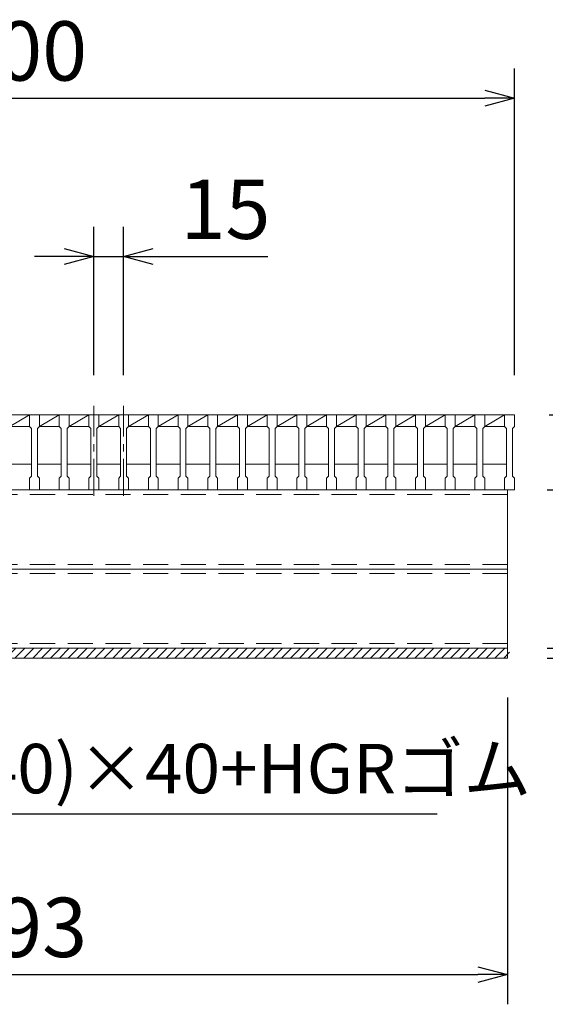
# Model space of a CAD drawing. Units: millimetres. Extents: x 0 to 2790, y 0 to 1973.
# Drawn here: x 922 to 1188, y 1175 to 1673 of the extents above; entities that cross this region are included whole.
import ezdxf

# ---------------------------------------------------------------- set-up
doc = ezdxf.new("R2010")
doc.units = ezdxf.units.MM
doc.linetypes.add('CENTER', pattern=[10, 6.25, -1.25, 1.25, -1.25])
doc.linetypes.add('HIDDEN', pattern=[9.525, 6.35, -3.175])
for name, color, linetype, lineweight in [('ゴム', 51, 'Continuous', 13), ('中心線', 1, 'CENTER', 5), ('寸法線', 2, 'Continuous', 9), ('嵩上断面', 112, 'Continuous', 13), ('本体', 7, 'Continuous', 13)]:
    doc.layers.add(name, color=color, linetype=linetype, lineweight=lineweight)
doc.dimstyles.new('ISO-25', dxfattribs={"dimscale": 10, "dimtxt": 3, "dimasz": 1.5, "dimexe": 1.5, "dimexo": 2, "dimgap": 0.5, "dimtad": 1, "dimdsep": 46, "dimtxsty": 'Standard', "dimblk": 'OPEN30', "dimcen": 2.5, "dimadec": 0, "dimazin": 0, "dimtfac": 1, "dimtmove": 0, "dimatfit": 0, "dimldrblk": 'OPEN30', "dimfxl": 1, "dimarcsym": 0})

# ---------------------------------------------------------------- blocks, each defined once
blk = doc.blocks.new('_Open30')
at = {"color": 0, "linetype": 'ByBlock', "lineweight": -2}
for p, q in [((-1, 0.268), (0, 0)), ((0, 0), (-1, -0.268)), ((0, 0), (-1, 0))]:
    blk.add_line(p, q, dxfattribs=at)
blk = doc.blocks.new('*D11')
at = {"layer": 'Defpoints', "color": 0, "linetype": 'Continuous'}
for p in [(675.5, 1350.27), (1168.5, 1350.27), (1168.5, 1190.27)]:
    blk.add_point(p, dxfattribs=at)
at = {"layer": '寸法線', "color": 0, "linetype": 'Continuous', "lineweight": -2}
for p, q in [((675.5, 1330.27), (675.5, 1175.27)), ((1168.5, 1330.27), (1168.5, 1175.27)), ((690.5, 1190.27), (1153.5, 1190.27))]:
    blk.add_line(p, q, dxfattribs=at)
at = {"layer": '寸法線', "color": 0, "linetype": 'Continuous', "lineweight": -2, "xscale": 15, "yscale": 15, "zscale": 15, "rotation": 180}
blk.add_blockref('_Open30', (675.5, 1190.27), dxfattribs=at)
at = {"layer": '寸法線', "color": 0, "linetype": 'Continuous', "lineweight": -2, "xscale": 15, "yscale": 15, "zscale": 15}
blk.add_blockref('_Open30', (1168.5, 1190.27), dxfattribs=at)
at = {"layer": '寸法線', "color": 0, "linetype": 'Continuous', "insert": (922, 1210.27), "char_height": 30, "attachment_point": 5}
blk.add_mtext('493', dxfattribs=at)
blk = doc.blocks.new('*D12')
at = {"layer": 'Defpoints', "color": 0, "linetype": 'Continuous'}
for p in [(1172, 1633.27), (672, 1473.27), (1172, 1473.27)]:
    blk.add_point(p, dxfattribs=at)
at = {"layer": '寸法線', "color": 0, "linetype": 'Continuous', "lineweight": -2}
for p, q in [((672, 1493.27), (672, 1648.27)), ((1172, 1493.27), (1172, 1648.27)), ((687, 1633.27), (1157, 1633.27))]:
    blk.add_line(p, q, dxfattribs=at)
at = {"layer": '寸法線', "color": 0, "linetype": 'Continuous', "lineweight": -2, "xscale": 15, "yscale": 15, "zscale": 15, "rotation": 180}
blk.add_blockref('_Open30', (672, 1633.27), dxfattribs=at)
at = {"layer": '寸法線', "color": 0, "linetype": 'Continuous', "lineweight": -2, "xscale": 15, "yscale": 15, "zscale": 15}
blk.add_blockref('_Open30', (1172, 1633.27), dxfattribs=at)
at = {"layer": '寸法線', "color": 0, "linetype": 'Continuous', "insert": (922, 1653.27), "char_height": 30, "attachment_point": 5}
blk.add_mtext('500', dxfattribs=at)
blk = doc.blocks.new('*D13')
at = {"layer": 'Defpoints', "color": 0, "linetype": 'Continuous'}
for p in [(1169.5, 1473.27), (1282, 1473.27), (1168.5, 1435.27)]:
    blk.add_point(p, dxfattribs=at)
at = {"layer": '寸法線', "color": 0, "linetype": 'Continuous', "lineweight": -2}
for p, q in [((1282, 1488.27), (1282, 1548.6)), ((1189.5, 1473.27), (1297, 1473.27)), ((1282, 1435.27), (1282, 1473.27)), ((1188.5, 1435.27), (1297, 1435.27)), ((1282, 1420.27), (1282, 1405.27))]:
    blk.add_line(p, q, dxfattribs=at)
at = {"layer": '寸法線', "color": 0, "linetype": 'Continuous', "lineweight": -2, "xscale": 15, "yscale": 15, "zscale": 15}
for p, rotation in [((1282, 1473.27), 270), ((1282, 1435.27), 90)]:
    blk.add_blockref('_Open30', p, dxfattribs=dict(at, rotation=rotation))
at = {"layer": '寸法線', "color": 0, "linetype": 'Continuous', "insert": (1262, 1525.93), "char_height": 30, "attachment_point": 5, "rotation": 90}
blk.add_mtext('38', dxfattribs=at)
blk = doc.blocks.new('*D14')
at = {"layer": 'Defpoints', "color": 0, "linetype": 'Continuous'}
for p in [(1169.5, 1473.27), (1168.5, 1350.27), (1362.01, 1350.27)]:
    blk.add_point(p, dxfattribs=at)
at = {"layer": '寸法線', "color": 0, "linetype": 'Continuous', "lineweight": -2}
for p, q in [((1189.5, 1473.27), (1377.01, 1473.27)), ((1362.01, 1458.27), (1362.01, 1365.27)), ((1188.5, 1350.27), (1377.01, 1350.27))]:
    blk.add_line(p, q, dxfattribs=at)
at = {"layer": '寸法線', "color": 0, "linetype": 'Continuous', "lineweight": -2, "xscale": 15, "yscale": 15, "zscale": 15}
for p, rotation in [((1362.01, 1473.27), 90), ((1362.01, 1350.27), 270)]:
    blk.add_blockref('_Open30', p, dxfattribs=dict(at, rotation=rotation))
at = {"layer": '寸法線', "color": 0, "linetype": 'Continuous', "insert": (1342.01, 1411.77), "char_height": 30, "attachment_point": 5, "rotation": 90}
blk.add_mtext('123', dxfattribs=at)
blk = doc.blocks.new('*D25')
at = {"layer": 'Defpoints', "color": 0, "ltscale": 3}
for p in [(974.5, 1553.27), (959.5, 1473.27), (974.5, 1473.27)]:
    blk.add_point(p, dxfattribs=at)
at = {"layer": '寸法線', "color": 0, "lineweight": -2, "ltscale": 3}
for p, q in [((959.5, 1493.27), (959.5, 1568.27)), ((974.5, 1493.27), (974.5, 1568.27)), ((944.5, 1553.27), (929.5, 1553.27)), ((959.5, 1553.27), (974.5, 1553.27)), ((989.5, 1553.27), (1047.39, 1553.27))]:
    blk.add_line(p, q, dxfattribs=at)
at = {"layer": '寸法線', "color": 0, "lineweight": -2, "ltscale": 3, "xscale": 15, "yscale": 15, "zscale": 15}
blk.add_blockref('_Open30', (959.5, 1553.27), dxfattribs=at)
at = {"layer": '寸法線', "color": 0, "lineweight": -2, "ltscale": 3, "xscale": 15, "yscale": 15, "zscale": 15, "rotation": 180}
blk.add_blockref('_Open30', (974.5, 1553.27), dxfattribs=at)
at = {"layer": '寸法線', "color": 0, "ltscale": 3, "insert": (1025.95, 1573.27), "char_height": 30, "attachment_point": 5}
blk.add_mtext('15', dxfattribs=at)
blk = doc.blocks.new('*D26')
at = {"layer": 'Defpoints', "color": 0, "ltscale": 3}
for p in [(1172, 1435.27), (1282, 1435.27), (1168.5, 1355.27)]:
    blk.add_point(p, dxfattribs=at)
at = {"layer": '寸法線', "color": 0, "lineweight": -2, "ltscale": 3}
for p, q in [((1192, 1435.27), (1297, 1435.27)), ((1282, 1370.27), (1282, 1420.27)), ((1188.5, 1355.27), (1297, 1355.27))]:
    blk.add_line(p, q, dxfattribs=at)
at = {"layer": '寸法線', "color": 0, "lineweight": -2, "ltscale": 3, "xscale": 15, "yscale": 15, "zscale": 15}
for p, rotation in [((1282, 1435.27), 90), ((1282, 1355.27), 270)]:
    blk.add_blockref('_Open30', p, dxfattribs=dict(at, rotation=rotation))
at = {"layer": '寸法線', "color": 0, "ltscale": 3, "insert": (1262, 1395.27), "char_height": 30, "attachment_point": 5, "rotation": 90}
blk.add_mtext('80', dxfattribs=at)
blk = doc.blocks.new('*D32')
at = {"layer": 'Defpoints', "color": 0, "ltscale": 3}
for p in [(1168.5, 1355.27), (1168.5, 1350.27), (1282, 1350.27)]:
    blk.add_point(p, dxfattribs=at)
at = {"layer": '寸法線', "color": 0, "lineweight": -2, "ltscale": 3}
for p, q in [((1282, 1370.27), (1282, 1385.27)), ((1188.5, 1355.27), (1297, 1355.27)), ((1282, 1355.27), (1282, 1350.27)), ((1188.5, 1350.27), (1297, 1350.27)), ((1282, 1335.27), (1282, 1294.74))]:
    blk.add_line(p, q, dxfattribs=at)
at = {"layer": '寸法線', "color": 0, "lineweight": -2, "ltscale": 3, "xscale": 15, "yscale": 15, "zscale": 15}
for p, rotation in [((1282, 1355.27), 270), ((1282, 1350.27), 90)]:
    blk.add_blockref('_Open30', p, dxfattribs=dict(at, rotation=rotation))
at = {"layer": '寸法線', "color": 0, "ltscale": 3, "insert": (1262, 1307.5), "char_height": 30, "attachment_point": 5, "rotation": 90}
blk.add_mtext('5', dxfattribs=at)

msp = doc.modelspace()

# ---------------------------------------------------------------- hatches: boundary and pattern name
at = {"layer": 'ゴム', "ltscale": 3}
h = msp.add_hatch(dxfattribs=at)
h.set_pattern_fill('ANSI31', color=256, style=0)
h.set_pattern_definition([(45, (247.207, 799.1136), (-2.245064, 2.245064), [])])
h.paths.add_polyline_path([(1169.5, 1350.269), (1169.5, 1355.269), (674.5, 1355.269), (674.5, 1350.269)])

# ---------------------------------------------------------------- linework, layer by layer
for p, q in [((1168.5, 1350.269), (1168.5, 1355.269)), ((675.5, 1350.269), (1168.5, 1350.269))]:
    msp.add_line(p, q, dxfattribs=at)
at = {"layer": '中心線', "linetype": 'CENTER', "ltscale": 3}
for p, q in [((959.5, 1432.229), (959.5, 1477.698)), ((974.5, 1432.229), (974.5, 1477.698))]:
    msp.add_line(p, q, dxfattribs=at)
at = {"layer": '嵩上断面', "linetype": 'Continuous'}
for p, q in [((1168.5, 1435.269), (675.5, 1435.269)), ((1168.5, 1435.269), (1168.5, 1355.269)), ((675.5, 1395.269), (1168.5, 1395.269)), ((675.5, 1355.269), (1168.5, 1355.269))]:
    msp.add_line(p, q, dxfattribs=at)
at = {"layer": '嵩上断面', "linetype": 'HIDDEN', "ltscale": 2}
for p, q in [((1168.5, 1432.969), (675.5, 1432.969)), ((1168.5, 1397.569), (675.5, 1397.569)), ((1168.5, 1392.969), (675.5, 1392.969)), ((1168.5, 1357.569), (675.5, 1357.569))]:
    msp.add_line(p, q, dxfattribs=at)
at = {"layer": '本体', "linetype": 'Continuous'}
for p, q in [((917, 1467.269), (927, 1473.269)), ((917, 1473.269), (927, 1473.269)), ((932, 1467.269), (942, 1473.269)), ((932, 1473.269), (942, 1473.269)), ((947, 1467.269), (957, 1473.269)), ((947, 1473.269), (957, 1473.269)), ((962, 1467.269), (972, 1473.269)), ((962, 1473.269), (972, 1473.269)), ((977, 1467.269), (987, 1473.269)), ((977, 1473.269), (987, 1473.269)), ((992, 1467.269), (1002, 1473.269)), ((992, 1473.269), (1002, 1473.269)), ((1007, 1467.269), (1017, 1473.269)), ((1007, 1473.269), (1017, 1473.269)), ((1022, 1467.269), (1032, 1473.269)), ((1022, 1473.269), (1032, 1473.269)), ((1037, 1467.269), (1047, 1473.269)), ((1037, 1473.269), (1047, 1473.269)), ((1052, 1467.269), (1062, 1473.269)), ((1052, 1473.269), (1062, 1473.269)), ((1067, 1467.269), (1077, 1473.269)), ((1067, 1473.269), (1077, 1473.269)), ((1082, 1467.269), (1092, 1473.269)), ((1082, 1473.269), (1092, 1473.269)), ((1097, 1467.269), (1107, 1473.269)), ((1097, 1473.269), (1107, 1473.269)), ((1112, 1467.269), (1122, 1473.269)), ((1112, 1473.269), (1122, 1473.269)), ((1127, 1467.269), (1137, 1473.269)), ((1127, 1473.269), (1137, 1473.269)), ((1142, 1467.269), (1152, 1473.269)), ((1142, 1473.269), (1152, 1473.269)), ((1157, 1467.269), (1167, 1473.269)), ((1157, 1473.269), (1167, 1473.269)), ((917, 1467.269), (927, 1467.269)), ((932, 1467.269), (942, 1467.269)), ((947, 1467.269), (957, 1467.269)), ((962, 1467.269), (972, 1467.269)), ((977, 1467.269), (987, 1467.269)), ((992, 1467.269), (1002, 1467.269)), ((1007, 1467.269), (1017, 1467.269)), ((1022, 1467.269), (1032, 1467.269)), ((1037, 1467.269), (1047, 1467.269)), ((1052, 1467.269), (1062, 1467.269)), ((1067, 1467.269), (1077, 1467.269)), ((1082, 1467.269), (1092, 1467.269)), ((1097, 1467.269), (1107, 1467.269)), ((1112, 1467.269), (1122, 1467.269)), ((1127, 1467.269), (1137, 1467.269)), ((1142, 1467.269), (1152, 1467.269)), ((1157, 1467.269), (1167, 1467.269)), ((916, 1448.269), (928, 1448.269)), ((931, 1448.269), (943, 1448.269)), ((946, 1448.269), (958, 1448.269)), ((961, 1448.269), (973, 1448.269)), ((976, 1448.269), (988, 1448.269)), ((991, 1448.269), (1003, 1448.269)), ((1006, 1448.269), (1018, 1448.269)), ((1021, 1448.269), (1033, 1448.269)), ((1036, 1448.269), (1048, 1448.269)), ((1051, 1448.269), (1063, 1448.269)), ((1066, 1448.269), (1078, 1448.269)), ((1081, 1448.269), (1093, 1448.269)), ((1096, 1448.269), (1108, 1448.269)), ((1111, 1448.269), (1123, 1448.269)), ((1126, 1448.269), (1138, 1448.269)), ((1141, 1448.269), (1153, 1448.269)), ((1156, 1448.269), (1168, 1448.269))]:
    msp.add_line(p, q, dxfattribs=at)
at = {"layer": '本体'}
for p, q in [((927, 1473.269), (927, 1467.269)), ((927, 1473.269), (927, 1467.269)), ((927, 1473.269), (927, 1467.269)), ((927, 1473.269), (932, 1473.269)), ((927, 1473.269), (932, 1473.269)), ((927, 1473.269), (932, 1473.269)), ((932, 1473.269), (932, 1467.269)), ((932, 1473.269), (932, 1467.269)), ((932, 1473.269), (932, 1467.269)), ((942, 1473.269), (942, 1467.269)), ((942, 1473.269), (942, 1467.269)), ((942, 1473.269), (942, 1467.269)), ((942, 1473.269), (947, 1473.269)), ((942, 1473.269), (947, 1473.269)), ((942, 1473.269), (947, 1473.269)), ((947, 1473.269), (947, 1467.269)), ((947, 1473.269), (947, 1467.269)), ((947, 1473.269), (947, 1467.269)), ((957, 1473.269), (957, 1467.269)), ((957, 1473.269), (957, 1467.269)), ((957, 1473.269), (957, 1467.269)), ((957, 1473.269), (962, 1473.269)), ((957, 1473.269), (962, 1473.269)), ((957, 1473.269), (962, 1473.269)), ((962, 1473.269), (962, 1467.269)), ((962, 1473.269), (962, 1467.269)), ((962, 1473.269), (962, 1467.269)), ((972, 1473.269), (972, 1467.269)), ((972, 1473.269), (972, 1467.269)), ((972, 1473.269), (972, 1467.269)), ((972, 1473.269), (977, 1473.269)), ((972, 1473.269), (977, 1473.269)), ((972, 1473.269), (977, 1473.269)), ((977, 1473.269), (977, 1467.269)), ((977, 1473.269), (977, 1467.269)), ((977, 1473.269), (977, 1467.269)), ((987, 1473.269), (987, 1467.269)), ((987, 1473.269), (987, 1467.269)), ((987, 1473.269), (987, 1467.269)), ((987, 1473.269), (992, 1473.269)), ((987, 1473.269), (992, 1473.269)), ((987, 1473.269), (992, 1473.269)), ((992, 1473.269), (992, 1467.269)), ((992, 1473.269), (992, 1467.269)), ((992, 1473.269), (992, 1467.269)), ((1002, 1473.269), (1002, 1467.269)), ((1002, 1473.269), (1002, 1467.269)), ((1002, 1473.269), (1002, 1467.269)), ((1002, 1473.269), (1007, 1473.269)), ((1002, 1473.269), (1007, 1473.269)), ((1002, 1473.269), (1007, 1473.269)), ((1007, 1473.269), (1007, 1467.269)), ((1007, 1473.269), (1007, 1467.269)), ((1007, 1473.269), (1007, 1467.269)), ((1017, 1473.269), (1017, 1467.269)), ((1017, 1473.269), (1017, 1467.269)), ((1017, 1473.269), (1017, 1467.269)), ((1017, 1473.269), (1022, 1473.269)), ((1017, 1473.269), (1022, 1473.269)), ((1017, 1473.269), (1022, 1473.269)), ((1022, 1473.269), (1022, 1467.269)), ((1022, 1473.269), (1022, 1467.269)), ((1022, 1473.269), (1022, 1467.269)), ((1032, 1473.269), (1032, 1467.269)), ((1032, 1473.269), (1032, 1467.269)), ((1032, 1473.269), (1032, 1467.269)), ((1032, 1473.269), (1037, 1473.269)), ((1032, 1473.269), (1037, 1473.269)), ((1032, 1473.269), (1037, 1473.269)), ((1037, 1473.269), (1037, 1467.269)), ((1037, 1473.269), (1037, 1467.269)), ((1037, 1473.269), (1037, 1467.269)), ((1047, 1473.269), (1047, 1467.269)), ((1047, 1473.269), (1047, 1467.269)), ((1047, 1473.269), (1047, 1467.269)), ((1047, 1473.269), (1052, 1473.269)), ((1047, 1473.269), (1052, 1473.269)), ((1047, 1473.269), (1052, 1473.269)), ((1052, 1473.269), (1052, 1467.269)), ((1052, 1473.269), (1052, 1467.269)), ((1052, 1473.269), (1052, 1467.269)), ((1062, 1473.269), (1062, 1467.269)), ((1062, 1473.269), (1062, 1467.269)), ((1062, 1473.269), (1062, 1467.269)), ((1062, 1473.269), (1067, 1473.269)), ((1062, 1473.269), (1067, 1473.269)), ((1062, 1473.269), (1067, 1473.269)), ((1067, 1473.269), (1067, 1467.269)), ((1067, 1473.269), (1067, 1467.269)), ((1067, 1473.269), (1067, 1467.269)), ((1077, 1473.269), (1077, 1467.269)), ((1077, 1473.269), (1077, 1467.269)), ((1077, 1473.269), (1077, 1467.269)), ((1077, 1473.269), (1082, 1473.269)), ((1077, 1473.269), (1082, 1473.269)), ((1077, 1473.269), (1082, 1473.269)), ((1082, 1473.269), (1082, 1467.269)), ((1082, 1473.269), (1082, 1467.269)), ((1082, 1473.269), (1082, 1467.269)), ((1092, 1473.269), (1092, 1467.269)), ((1092, 1473.269), (1092, 1467.269)), ((1092, 1473.269), (1092, 1467.269)), ((1092, 1473.269), (1097, 1473.269)), ((1092, 1473.269), (1097, 1473.269)), ((1092, 1473.269), (1097, 1473.269)), ((1097, 1473.269), (1097, 1467.269)), ((1097, 1473.269), (1097, 1467.269)), ((1097, 1473.269), (1097, 1467.269)), ((1107, 1473.269), (1107, 1467.269)), ((1107, 1473.269), (1107, 1467.269)), ((1107, 1473.269), (1107, 1467.269)), ((1107, 1473.269), (1112, 1473.269)), ((1107, 1473.269), (1112, 1473.269)), ((1107, 1473.269), (1112, 1473.269)), ((1112, 1473.269), (1112, 1467.269)), ((1112, 1473.269), (1112, 1467.269)), ((1112, 1473.269), (1112, 1467.269)), ((1122, 1473.269), (1122, 1467.269)), ((1122, 1473.269), (1122, 1467.269)), ((1122, 1473.269), (1122, 1467.269)), ((1122, 1473.269), (1127, 1473.269)), ((1122, 1473.269), (1127, 1473.269)), ((1122, 1473.269), (1127, 1473.269)), ((1127, 1473.269), (1127, 1467.269)), ((1127, 1473.269), (1127, 1467.269)), ((1127, 1473.269), (1127, 1467.269)), ((1137, 1473.269), (1137, 1467.269)), ((1137, 1473.269), (1137, 1467.269)), ((1137, 1473.269), (1137, 1467.269)), ((1137, 1473.269), (1142, 1473.269)), ((1137, 1473.269), (1142, 1473.269)), ((1137, 1473.269), (1142, 1473.269)), ((1142, 1473.269), (1142, 1467.269)), ((1142, 1473.269), (1142, 1467.269)), ((1142, 1473.269), (1142, 1467.269)), ((1152, 1473.269), (1152, 1467.269)), ((1152, 1473.269), (1152, 1467.269)), ((1152, 1473.269), (1152, 1467.269)), ((1152, 1473.269), (1157, 1473.269)), ((1152, 1473.269), (1157, 1473.269)), ((1152, 1473.269), (1157, 1473.269)), ((1157, 1473.269), (1157, 1467.269)), ((1157, 1473.269), (1157, 1467.269)), ((1157, 1473.269), (1157, 1467.269)), ((1167, 1473.269), (1167, 1467.269)), ((1167, 1473.269), (1167, 1467.269)), ((1167, 1473.269), (1167, 1467.269)), ((1167, 1473.269), (1172, 1473.269)), ((1167, 1473.269), (1172, 1473.269)), ((1167, 1473.269), (1172, 1473.269)), ((1172, 1473.269), (1172, 1467.269)), ((1172, 1473.269), (1172, 1467.269)), ((1172, 1473.269), (1172, 1467.269)), ((927, 1467.269), (928, 1466.269)), ((927, 1467.269), (928, 1466.269)), ((927, 1467.269), (928, 1466.269)), ((928, 1466.269), (928, 1442.269)), ((928, 1466.269), (928, 1442.269)), ((928, 1466.269), (928, 1442.269)), ((932, 1467.269), (931, 1466.269)), ((932, 1467.269), (931, 1466.269)), ((932, 1467.269), (931, 1466.269)), ((931, 1466.269), (931, 1442.269)), ((931, 1466.269), (931, 1442.269)), ((931, 1466.269), (931, 1442.269)), ((942, 1467.269), (943, 1466.269)), ((942, 1467.269), (943, 1466.269)), ((942, 1467.269), (943, 1466.269)), ((943, 1466.269), (943, 1442.269)), ((943, 1466.269), (943, 1442.269)), ((943, 1466.269), (943, 1442.269)), ((947, 1467.269), (946, 1466.269)), ((947, 1467.269), (946, 1466.269)), ((947, 1467.269), (946, 1466.269)), ((946, 1466.269), (946, 1442.269)), ((946, 1466.269), (946, 1442.269)), ((946, 1466.269), (946, 1442.269)), ((957, 1467.269), (958, 1466.269)), ((957, 1467.269), (958, 1466.269)), ((957, 1467.269), (958, 1466.269)), ((958, 1466.269), (958, 1442.269)), ((958, 1466.269), (958, 1442.269)), ((958, 1466.269), (958, 1442.269)), ((962, 1467.269), (961, 1466.269)), ((962, 1467.269), (961, 1466.269)), ((962, 1467.269), (961, 1466.269)), ((961, 1466.269), (961, 1442.269)), ((961, 1466.269), (961, 1442.269)), ((961, 1466.269), (961, 1442.269)), ((972, 1467.269), (973, 1466.269)), ((972, 1467.269), (973, 1466.269)), ((972, 1467.269), (973, 1466.269)), ((973, 1466.269), (973, 1442.269)), ((973, 1466.269), (973, 1442.269)), ((973, 1466.269), (973, 1442.269)), ((977, 1467.269), (976, 1466.269)), ((977, 1467.269), (976, 1466.269)), ((977, 1467.269), (976, 1466.269)), ((976, 1466.269), (976, 1442.269)), ((976, 1466.269), (976, 1442.269)), ((976, 1466.269), (976, 1442.269)), ((987, 1467.269), (988, 1466.269)), ((987, 1467.269), (988, 1466.269)), ((987, 1467.269), (988, 1466.269)), ((988, 1466.269), (988, 1442.269)), ((988, 1466.269), (988, 1442.269)), ((988, 1466.269), (988, 1442.269)), ((992, 1467.269), (991, 1466.269)), ((992, 1467.269), (991, 1466.269)), ((992, 1467.269), (991, 1466.269)), ((991, 1466.269), (991, 1442.269)), ((991, 1466.269), (991, 1442.269)), ((991, 1466.269), (991, 1442.269)), ((1002, 1467.269), (1003, 1466.269)), ((1002, 1467.269), (1003, 1466.269)), ((1002, 1467.269), (1003, 1466.269)), ((1003, 1466.269), (1003, 1442.269)), ((1003, 1466.269), (1003, 1442.269)), ((1003, 1466.269), (1003, 1442.269)), ((1007, 1467.269), (1006, 1466.269)), ((1007, 1467.269), (1006, 1466.269)), ((1007, 1467.269), (1006, 1466.269)), ((1006, 1466.269), (1006, 1442.269)), ((1006, 1466.269), (1006, 1442.269)), ((1006, 1466.269), (1006, 1442.269)), ((1017, 1467.269), (1018, 1466.269)), ((1017, 1467.269), (1018, 1466.269)), ((1017, 1467.269), (1018, 1466.269)), ((1018, 1466.269), (1018, 1442.269)), ((1018, 1466.269), (1018, 1442.269)), ((1018, 1466.269), (1018, 1442.269)), ((1022, 1467.269), (1021, 1466.269)), ((1022, 1467.269), (1021, 1466.269)), ((1022, 1467.269), (1021, 1466.269)), ((1021, 1466.269), (1021, 1442.269)), ((1021, 1466.269), (1021, 1442.269)), ((1021, 1466.269), (1021, 1442.269)), ((1032, 1467.269), (1033, 1466.269)), ((1032, 1467.269), (1033, 1466.269)), ((1032, 1467.269), (1033, 1466.269)), ((1033, 1466.269), (1033, 1442.269)), ((1033, 1466.269), (1033, 1442.269)), ((1033, 1466.269), (1033, 1442.269)), ((1037, 1467.269), (1036, 1466.269)), ((1037, 1467.269), (1036, 1466.269)), ((1037, 1467.269), (1036, 1466.269)), ((1036, 1466.269), (1036, 1442.269)), ((1036, 1466.269), (1036, 1442.269)), ((1036, 1466.269), (1036, 1442.269)), ((1047, 1467.269), (1048, 1466.269)), ((1047, 1467.269), (1048, 1466.269)), ((1047, 1467.269), (1048, 1466.269)), ((1048, 1466.269), (1048, 1442.269)), ((1048, 1466.269), (1048, 1442.269)), ((1048, 1466.269), (1048, 1442.269)), ((1052, 1467.269), (1051, 1466.269)), ((1052, 1467.269), (1051, 1466.269)), ((1052, 1467.269), (1051, 1466.269)), ((1051, 1466.269), (1051, 1442.269)), ((1051, 1466.269), (1051, 1442.269)), ((1051, 1466.269), (1051, 1442.269)), ((1062, 1467.269), (1063, 1466.269)), ((1062, 1467.269), (1063, 1466.269)), ((1062, 1467.269), (1063, 1466.269)), ((1063, 1466.269), (1063, 1442.269)), ((1063, 1466.269), (1063, 1442.269)), ((1063, 1466.269), (1063, 1442.269)), ((1067, 1467.269), (1066, 1466.269)), ((1067, 1467.269), (1066, 1466.269)), ((1067, 1467.269), (1066, 1466.269)), ((1066, 1466.269), (1066, 1442.269)), ((1066, 1466.269), (1066, 1442.269)), ((1066, 1466.269), (1066, 1442.269)), ((1077, 1467.269), (1078, 1466.269)), ((1077, 1467.269), (1078, 1466.269)), ((1077, 1467.269), (1078, 1466.269)), ((1078, 1466.269), (1078, 1442.269)), ((1078, 1466.269), (1078, 1442.269)), ((1078, 1466.269), (1078, 1442.269)), ((1082, 1467.269), (1081, 1466.269)), ((1082, 1467.269), (1081, 1466.269)), ((1082, 1467.269), (1081, 1466.269)), ((1081, 1466.269), (1081, 1442.269)), ((1081, 1466.269), (1081, 1442.269)), ((1081, 1466.269), (1081, 1442.269)), ((1092, 1467.269), (1093, 1466.269)), ((1092, 1467.269), (1093, 1466.269)), ((1092, 1467.269), (1093, 1466.269)), ((1093, 1466.269), (1093, 1442.269)), ((1093, 1466.269), (1093, 1442.269)), ((1093, 1466.269), (1093, 1442.269)), ((1097, 1467.269), (1096, 1466.269)), ((1097, 1467.269), (1096, 1466.269)), ((1097, 1467.269), (1096, 1466.269)), ((1096, 1466.269), (1096, 1442.269)), ((1096, 1466.269), (1096, 1442.269)), ((1096, 1466.269), (1096, 1442.269)), ((1107, 1467.269), (1108, 1466.269)), ((1107, 1467.269), (1108, 1466.269)), ((1107, 1467.269), (1108, 1466.269)), ((1108, 1466.269), (1108, 1442.269)), ((1108, 1466.269), (1108, 1442.269)), ((1108, 1466.269), (1108, 1442.269)), ((1112, 1467.269), (1111, 1466.269)), ((1112, 1467.269), (1111, 1466.269)), ((1112, 1467.269), (1111, 1466.269)), ((1111, 1466.269), (1111, 1442.269)), ((1111, 1466.269), (1111, 1442.269)), ((1111, 1466.269), (1111, 1442.269)), ((1122, 1467.269), (1123, 1466.269)), ((1122, 1467.269), (1123, 1466.269)), ((1122, 1467.269), (1123, 1466.269)), ((1123, 1466.269), (1123, 1442.269)), ((1123, 1466.269), (1123, 1442.269)), ((1123, 1466.269), (1123, 1442.269)), ((1127, 1467.269), (1126, 1466.269)), ((1127, 1467.269), (1126, 1466.269)), ((1127, 1467.269), (1126, 1466.269)), ((1126, 1466.269), (1126, 1442.269)), ((1126, 1466.269), (1126, 1442.269)), ((1126, 1466.269), (1126, 1442.269)), ((1137, 1467.269), (1138, 1466.269)), ((1137, 1467.269), (1138, 1466.269)), ((1137, 1467.269), (1138, 1466.269)), ((1138, 1466.269), (1138, 1442.269)), ((1138, 1466.269), (1138, 1442.269)), ((1138, 1466.269), (1138, 1442.269)), ((1142, 1467.269), (1141, 1466.269)), ((1142, 1467.269), (1141, 1466.269)), ((1142, 1467.269), (1141, 1466.269)), ((1141, 1466.269), (1141, 1442.269)), ((1141, 1466.269), (1141, 1442.269)), ((1141, 1466.269), (1141, 1442.269)), ((1152, 1467.269), (1153, 1466.269)), ((1152, 1467.269), (1153, 1466.269)), ((1152, 1467.269), (1153, 1466.269)), ((1153, 1466.269), (1153, 1442.269)), ((1153, 1466.269), (1153, 1442.269)), ((1153, 1466.269), (1153, 1442.269)), ((1157, 1467.269), (1156, 1466.269)), ((1157, 1467.269), (1156, 1466.269)), ((1157, 1467.269), (1156, 1466.269)), ((1156, 1466.269), (1156, 1442.269)), ((1156, 1466.269), (1156, 1442.269)), ((1156, 1466.269), (1156, 1442.269)), ((1167, 1467.269), (1168, 1466.269)), ((1167, 1467.269), (1168, 1466.269)), ((1167, 1467.269), (1168, 1466.269)), ((1168, 1466.269), (1168, 1442.269)), ((1168, 1466.269), (1168, 1442.269)), ((1168, 1466.269), (1168, 1442.269)), ((1172, 1467.269), (1171, 1466.269)), ((1172, 1467.269), (1171, 1466.269)), ((1172, 1467.269), (1171, 1466.269)), ((1171, 1466.269), (1171, 1442.269)), ((1171, 1466.269), (1171, 1442.269)), ((1171, 1466.269), (1171, 1442.269)), ((927, 1441.269), (928, 1442.269)), ((927, 1441.269), (928, 1442.269)), ((927, 1441.269), (928, 1442.269)), ((927, 1435.269), (927, 1441.269)), ((927, 1435.269), (927, 1441.269)), ((927, 1435.269), (927, 1441.269)), ((932, 1441.269), (931, 1442.269)), ((932, 1441.269), (931, 1442.269)), ((932, 1441.269), (931, 1442.269)), ((932, 1435.269), (932, 1441.269)), ((932, 1435.269), (932, 1441.269)), ((932, 1435.269), (932, 1441.269)), ((942, 1441.269), (943, 1442.269)), ((942, 1441.269), (943, 1442.269)), ((942, 1441.269), (943, 1442.269)), ((942, 1435.269), (942, 1441.269)), ((942, 1435.269), (942, 1441.269)), ((942, 1435.269), (942, 1441.269)), ((947, 1441.269), (946, 1442.269)), ((947, 1441.269), (946, 1442.269)), ((947, 1441.269), (946, 1442.269)), ((947, 1435.269), (947, 1441.269)), ((947, 1435.269), (947, 1441.269)), ((947, 1435.269), (947, 1441.269)), ((957, 1441.269), (958, 1442.269)), ((957, 1441.269), (958, 1442.269)), ((957, 1441.269), (958, 1442.269)), ((957, 1435.269), (957, 1441.269)), ((957, 1435.269), (957, 1441.269)), ((957, 1435.269), (957, 1441.269)), ((962, 1441.269), (961, 1442.269)), ((962, 1441.269), (961, 1442.269)), ((962, 1441.269), (961, 1442.269)), ((962, 1435.269), (962, 1441.269)), ((962, 1435.269), (962, 1441.269)), ((962, 1435.269), (962, 1441.269)), ((972, 1441.269), (973, 1442.269)), ((972, 1441.269), (973, 1442.269)), ((972, 1441.269), (973, 1442.269)), ((972, 1435.269), (972, 1441.269)), ((972, 1435.269), (972, 1441.269)), ((972, 1435.269), (972, 1441.269)), ((977, 1441.269), (976, 1442.269)), ((977, 1441.269), (976, 1442.269)), ((977, 1441.269), (976, 1442.269)), ((977, 1435.269), (977, 1441.269)), ((977, 1435.269), (977, 1441.269)), ((977, 1435.269), (977, 1441.269)), ((987, 1441.269), (988, 1442.269)), ((987, 1441.269), (988, 1442.269)), ((987, 1441.269), (988, 1442.269)), ((987, 1435.269), (987, 1441.269)), ((987, 1435.269), (987, 1441.269)), ((987, 1435.269), (987, 1441.269)), ((992, 1441.269), (991, 1442.269)), ((992, 1441.269), (991, 1442.269)), ((992, 1441.269), (991, 1442.269)), ((992, 1435.269), (992, 1441.269)), ((992, 1435.269), (992, 1441.269)), ((992, 1435.269), (992, 1441.269)), ((1002, 1441.269), (1003, 1442.269)), ((1002, 1441.269), (1003, 1442.269)), ((1002, 1441.269), (1003, 1442.269)), ((1002, 1435.269), (1002, 1441.269)), ((1002, 1435.269), (1002, 1441.269)), ((1002, 1435.269), (1002, 1441.269)), ((1007, 1441.269), (1006, 1442.269)), ((1007, 1441.269), (1006, 1442.269)), ((1007, 1441.269), (1006, 1442.269)), ((1007, 1435.269), (1007, 1441.269)), ((1007, 1435.269), (1007, 1441.269)), ((1007, 1435.269), (1007, 1441.269)), ((1017, 1441.269), (1018, 1442.269)), ((1017, 1441.269), (1018, 1442.269)), ((1017, 1441.269), (1018, 1442.269)), ((1017, 1435.269), (1017, 1441.269)), ((1017, 1435.269), (1017, 1441.269)), ((1017, 1435.269), (1017, 1441.269)), ((1022, 1441.269), (1021, 1442.269)), ((1022, 1441.269), (1021, 1442.269)), ((1022, 1441.269), (1021, 1442.269)), ((1022, 1435.269), (1022, 1441.269)), ((1022, 1435.269), (1022, 1441.269)), ((1022, 1435.269), (1022, 1441.269)), ((1032, 1441.269), (1033, 1442.269)), ((1032, 1441.269), (1033, 1442.269)), ((1032, 1441.269), (1033, 1442.269)), ((1032, 1435.269), (1032, 1441.269)), ((1032, 1435.269), (1032, 1441.269)), ((1032, 1435.269), (1032, 1441.269)), ((1037, 1441.269), (1036, 1442.269)), ((1037, 1441.269), (1036, 1442.269)), ((1037, 1441.269), (1036, 1442.269)), ((1037, 1435.269), (1037, 1441.269)), ((1037, 1435.269), (1037, 1441.269)), ((1037, 1435.269), (1037, 1441.269)), ((1047, 1441.269), (1048, 1442.269)), ((1047, 1441.269), (1048, 1442.269)), ((1047, 1441.269), (1048, 1442.269)), ((1047, 1435.269), (1047, 1441.269)), ((1047, 1435.269), (1047, 1441.269)), ((1047, 1435.269), (1047, 1441.269)), ((1052, 1441.269), (1051, 1442.269)), ((1052, 1441.269), (1051, 1442.269)), ((1052, 1441.269), (1051, 1442.269)), ((1052, 1435.269), (1052, 1441.269)), ((1052, 1435.269), (1052, 1441.269)), ((1052, 1435.269), (1052, 1441.269)), ((1062, 1441.269), (1063, 1442.269)), ((1062, 1441.269), (1063, 1442.269)), ((1062, 1441.269), (1063, 1442.269)), ((1062, 1435.269), (1062, 1441.269)), ((1062, 1435.269), (1062, 1441.269)), ((1062, 1435.269), (1062, 1441.269)), ((1067, 1441.269), (1066, 1442.269)), ((1067, 1441.269), (1066, 1442.269)), ((1067, 1441.269), (1066, 1442.269)), ((1067, 1435.269), (1067, 1441.269)), ((1067, 1435.269), (1067, 1441.269)), ((1067, 1435.269), (1067, 1441.269)), ((1077, 1441.269), (1078, 1442.269)), ((1077, 1441.269), (1078, 1442.269)), ((1077, 1441.269), (1078, 1442.269)), ((1077, 1435.269), (1077, 1441.269)), ((1077, 1435.269), (1077, 1441.269)), ((1077, 1435.269), (1077, 1441.269)), ((1082, 1441.269), (1081, 1442.269)), ((1082, 1441.269), (1081, 1442.269)), ((1082, 1441.269), (1081, 1442.269)), ((1082, 1435.269), (1082, 1441.269)), ((1082, 1435.269), (1082, 1441.269)), ((1082, 1435.269), (1082, 1441.269)), ((1092, 1441.269), (1093, 1442.269)), ((1092, 1441.269), (1093, 1442.269)), ((1092, 1441.269), (1093, 1442.269)), ((1092, 1435.269), (1092, 1441.269)), ((1092, 1435.269), (1092, 1441.269)), ((1092, 1435.269), (1092, 1441.269)), ((1097, 1441.269), (1096, 1442.269)), ((1097, 1441.269), (1096, 1442.269)), ((1097, 1441.269), (1096, 1442.269)), ((1097, 1435.269), (1097, 1441.269)), ((1097, 1435.269), (1097, 1441.269)), ((1097, 1435.269), (1097, 1441.269)), ((1107, 1441.269), (1108, 1442.269)), ((1107, 1441.269), (1108, 1442.269)), ((1107, 1441.269), (1108, 1442.269)), ((1107, 1435.269), (1107, 1441.269)), ((1107, 1435.269), (1107, 1441.269)), ((1107, 1435.269), (1107, 1441.269)), ((1112, 1441.269), (1111, 1442.269)), ((1112, 1441.269), (1111, 1442.269)), ((1112, 1441.269), (1111, 1442.269)), ((1112, 1435.269), (1112, 1441.269)), ((1112, 1435.269), (1112, 1441.269)), ((1112, 1435.269), (1112, 1441.269)), ((1122, 1441.269), (1123, 1442.269)), ((1122, 1441.269), (1123, 1442.269)), ((1122, 1441.269), (1123, 1442.269)), ((1122, 1435.269), (1122, 1441.269)), ((1122, 1435.269), (1122, 1441.269)), ((1122, 1435.269), (1122, 1441.269)), ((1127, 1441.269), (1126, 1442.269)), ((1127, 1441.269), (1126, 1442.269)), ((1127, 1441.269), (1126, 1442.269)), ((1127, 1435.269), (1127, 1441.269)), ((1127, 1435.269), (1127, 1441.269)), ((1127, 1435.269), (1127, 1441.269)), ((1137, 1441.269), (1138, 1442.269)), ((1137, 1441.269), (1138, 1442.269)), ((1137, 1441.269), (1138, 1442.269)), ((1137, 1435.269), (1137, 1441.269)), ((1137, 1435.269), (1137, 1441.269)), ((1137, 1435.269), (1137, 1441.269)), ((1142, 1441.269), (1141, 1442.269)), ((1142, 1441.269), (1141, 1442.269)), ((1142, 1441.269), (1141, 1442.269)), ((1142, 1435.269), (1142, 1441.269)), ((1142, 1435.269), (1142, 1441.269)), ((1142, 1435.269), (1142, 1441.269)), ((1152, 1441.269), (1153, 1442.269)), ((1152, 1441.269), (1153, 1442.269)), ((1152, 1441.269), (1153, 1442.269)), ((1152, 1435.269), (1152, 1441.269)), ((1152, 1435.269), (1152, 1441.269)), ((1152, 1435.269), (1152, 1441.269)), ((1157, 1441.269), (1156, 1442.269)), ((1157, 1441.269), (1156, 1442.269)), ((1157, 1441.269), (1156, 1442.269)), ((1157, 1435.269), (1157, 1441.269)), ((1157, 1435.269), (1157, 1441.269)), ((1157, 1435.269), (1157, 1441.269)), ((1167, 1441.269), (1168, 1442.269)), ((1167, 1441.269), (1168, 1442.269)), ((1167, 1441.269), (1168, 1442.269)), ((1167, 1435.269), (1167, 1441.269)), ((1167, 1435.269), (1167, 1441.269)), ((1167, 1435.269), (1167, 1441.269)), ((1172, 1441.269), (1171, 1442.269)), ((1172, 1441.269), (1171, 1442.269)), ((1172, 1441.269), (1171, 1442.269)), ((1172, 1435.269), (1172, 1441.269)), ((1172, 1435.269), (1172, 1441.269)), ((1172, 1435.269), (1172, 1441.269)), ((927, 1435.269), (932, 1435.269)), ((927, 1435.269), (932, 1435.269)), ((927, 1435.269), (932, 1435.269)), ((942, 1435.269), (947, 1435.269)), ((942, 1435.269), (947, 1435.269)), ((942, 1435.269), (947, 1435.269)), ((957, 1435.269), (962, 1435.269)), ((957, 1435.269), (962, 1435.269)), ((957, 1435.269), (962, 1435.269)), ((972, 1435.269), (977, 1435.269)), ((972, 1435.269), (977, 1435.269)), ((972, 1435.269), (977, 1435.269)), ((987, 1435.269), (992, 1435.269)), ((987, 1435.269), (992, 1435.269)), ((987, 1435.269), (992, 1435.269)), ((1002, 1435.269), (1007, 1435.269)), ((1002, 1435.269), (1007, 1435.269)), ((1002, 1435.269), (1007, 1435.269)), ((1017, 1435.269), (1022, 1435.269)), ((1017, 1435.269), (1022, 1435.269)), ((1017, 1435.269), (1022, 1435.269)), ((1032, 1435.269), (1037, 1435.269)), ((1032, 1435.269), (1037, 1435.269)), ((1032, 1435.269), (1037, 1435.269)), ((1047, 1435.269), (1052, 1435.269)), ((1047, 1435.269), (1052, 1435.269)), ((1047, 1435.269), (1052, 1435.269)), ((1062, 1435.269), (1067, 1435.269)), ((1062, 1435.269), (1067, 1435.269)), ((1062, 1435.269), (1067, 1435.269)), ((1077, 1435.269), (1082, 1435.269)), ((1077, 1435.269), (1082, 1435.269)), ((1077, 1435.269), (1082, 1435.269)), ((1092, 1435.269), (1097, 1435.269)), ((1092, 1435.269), (1097, 1435.269)), ((1092, 1435.269), (1097, 1435.269)), ((1107, 1435.269), (1112, 1435.269)), ((1107, 1435.269), (1112, 1435.269)), ((1107, 1435.269), (1112, 1435.269)), ((1122, 1435.269), (1127, 1435.269)), ((1122, 1435.269), (1127, 1435.269)), ((1122, 1435.269), (1127, 1435.269)), ((1137, 1435.269), (1142, 1435.269)), ((1137, 1435.269), (1142, 1435.269)), ((1137, 1435.269), (1142, 1435.269)), ((1152, 1435.269), (1157, 1435.269)), ((1152, 1435.269), (1157, 1435.269)), ((1152, 1435.269), (1157, 1435.269)), ((1167, 1435.269), (1172, 1435.269)), ((1167, 1435.269), (1172, 1435.269)), ((1167, 1435.269), (1172, 1435.269))]:
    msp.add_line(p, q, dxfattribs=at)

# ---------------------------------------------------------------- texts
at = {"layer": '寸法線', "linetype": 'Continuous', "insert": (730.496, 1291.183), "char_height": 25, "attachment_point": 4}
msp.add_mtext('P2.3×(40+40)×40+HGRゴム', dxfattribs=at)

# ---------------------------------------------------------------- dimensions: what is measured, and where the dimension line sits
at = {"layer": '寸法線', "linetype": 'Continuous'}
dim = msp.add_linear_dim(base=(1172, 1633.269), p1=(672, 1473.269), p2=(1172, 1473.269), dimstyle='ISO-25', dxfattribs=at)
dim.commit()
dim.dimension.update_dxf_attribs({"geometry": '*D12', "text_midpoint": (922, 1653.269)})
at = {"layer": '寸法線', "ltscale": 3}
dim = msp.add_linear_dim(base=(974.5, 1553.269), p1=(959.5, 1473.269), p2=(974.5, 1473.269), dimstyle='ISO-25', dxfattribs=at)
dim.commit()
dim.dimension.update_dxf_attribs({"geometry": '*D25', "text_midpoint": (1025.947, 1573.269)})
at = {"layer": '寸法線', "linetype": 'Continuous'}
for base, p1, p2, picture, middle in [((1282.005, 1473.269), (1168.5, 1435.269), (1169.5, 1473.269), '*D13', (1262.005, 1525.934)), ((1362.007, 1350.269), (1169.5, 1473.269), (1168.5, 1350.269), '*D14', (1342.007, 1411.769))]:
    dim = msp.add_linear_dim(base=base, p1=p1, p2=p2, angle=90, dimstyle='ISO-25', dxfattribs=at)
    dim.commit()
    dim.dimension.update_dxf_attribs({"geometry": picture, "text_midpoint": middle})
at = {"layer": '寸法線', "ltscale": 3}
for base, p2, picture, middle in [((1282.005, 1435.269), (1172, 1435.269), '*D26', (1262.005, 1395.269)), ((1282.005, 1350.269), (1168.5, 1350.269), '*D32', (1262.005, 1307.503))]:
    dim = msp.add_linear_dim(base=base, p1=(1168.5, 1355.269), p2=p2, angle=90, dimstyle='ISO-25', dxfattribs=at)
    dim.commit()
    dim.dimension.update_dxf_attribs({"geometry": picture, "text_midpoint": middle})
at = {"layer": '寸法線', "linetype": 'Continuous'}
dim = msp.add_linear_dim(base=(1168.5, 1190.269), p1=(675.5, 1350.269), p2=(1168.5, 1350.269), dimstyle='ISO-25', dxfattribs=at)
dim.commit()
dim.dimension.update_dxf_attribs({"geometry": '*D11', "text_midpoint": (922, 1190.269), "dimtype": 160})

# ---------------------------------------------------------------- leaders
at = {"layer": '寸法線', "linetype": 'Continuous', "annotation_type": 0, "has_hookline": 1, "hookline_direction": 0, "text_width": 402.411}
msp.add_leader([(688.626, 1350.269), (710.496, 1271.589), (725.496, 1271.589)], dimstyle='ISO-25', override={"dimgap": 0.5, "dimtad": 1}, dxfattribs=at)

doc.saveas('drawing.dxf')
